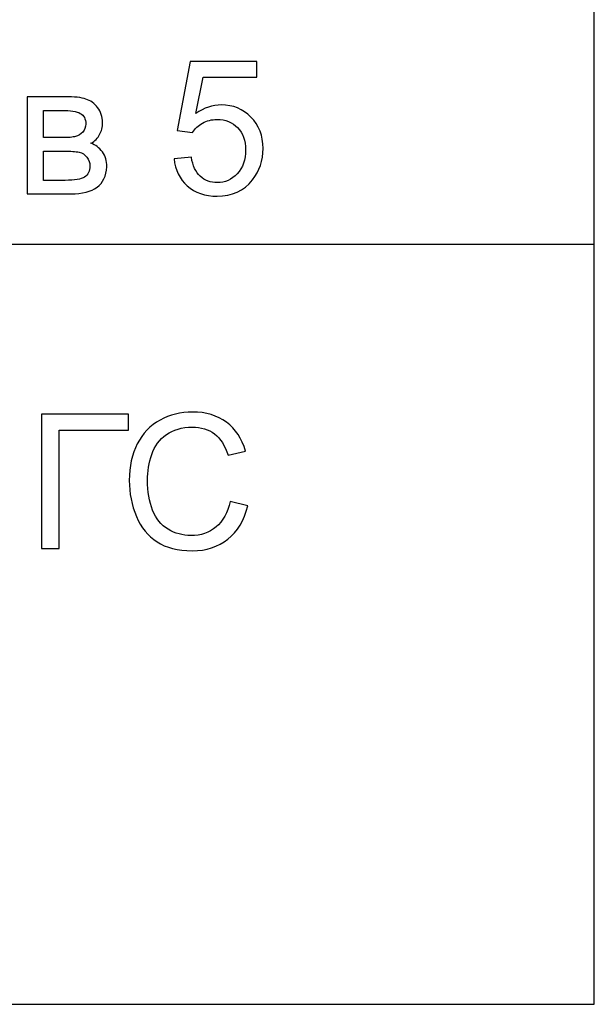
# Model space of a CAD drawing. Units: millimetres. Extents: x -190 to 203, y -142 to 141.
# Drawn here: x 192 to 203, y -142 to -122 of the extents above; entities that cross this region are included whole.
import ezdxf

# ---------------------------------------------------------------- set-up
doc = ezdxf.new("R2010")
doc.units = ezdxf.units.MM
doc.header["$MEASUREMENT"] = 0
doc.layers.add('ÐÙ¯Ú 1', color=7, linetype='Continuous')

msp = doc.modelspace()

# ---------------------------------------------------------------- linework, layer by layer
at = {"layer": 'ÐÙ¯Ú 1'}
for points in [[(-190, -141.5), (203, -141.5), (203, 141), (-190, 141), (-190, -141.5)], [(-190, -141.5), (203, -141.5), (203, 141), (-190, 141), (-190, -141.5)], [(8, -141.5), (203, -141.5), (203, -86.5), (8, -86.5), (8, -141.5)], [(8, -141.5), (203, -141.5), (203, -86.5), (8, -86.5), (8, -141.5)]]:
    msp.add_lwpolyline(points, close=True, dxfattribs=at)
for points, knots in [([(194.7041, -124.8062), (194.7041, -124.8062), (195.0457, -124.7773), (195.0457, -124.7773), (195.0457, -124.7773), (195.071, -124.9438), (195.1296, -125.0683), (195.2214, -125.1522), (195.2214, -125.1522), (195.3139, -125.2361), (195.4249, -125.278), (195.5551, -125.278), (195.5551, -125.278), (195.7117, -125.278), (195.8443, -125.2188), (195.9522, -125.101), (195.9522, -125.101), (196.0607, -124.9826), (196.115, -124.826), (196.115, -124.6311), (196.115, -124.6311), (196.115, -124.4455), (196.0632, -124.2993), (195.959, -124.192), (195.959, -124.192), (195.8548, -124.0847), (195.7185, -124.0311), (195.5495, -124.0311), (195.5495, -124.0311), (195.4447, -124.0311), (195.3503, -124.0551), (195.2658, -124.1026), (195.2658, -124.1026), (195.1814, -124.1501), (195.1154, -124.2118), (195.0673, -124.2876), (195.0673, -124.2876), (195.0673, -124.2876), (194.762, -124.2482), (194.762, -124.2482), (194.762, -124.2482), (194.762, -124.2482), (195.0186, -122.8878), (195.0186, -122.8878), (195.0186, -122.8878), (195.0186, -122.8878), (196.3358, -122.8878), (196.3358, -122.8878), (196.3358, -122.8878), (196.3358, -122.8878), (196.3358, -123.1986), (196.3358, -123.1986), (196.3358, -123.1986), (196.3358, -123.1986), (195.2788, -123.1986), (195.2788, -123.1986), (195.2788, -123.1986), (195.2788, -123.1986), (195.1357, -123.9102), (195.1357, -123.9102), (195.1357, -123.9102), (195.2948, -123.7992), (195.4619, -123.7437), (195.6365, -123.7437), (195.6365, -123.7437), (195.8677, -123.7437), (196.0626, -123.8239), (196.2217, -123.9842), (196.2217, -123.9842), (196.3808, -124.1446), (196.4603, -124.3505), (196.4603, -124.6021), (196.4603, -124.6021), (196.4603, -124.842), (196.39, -125.0492), (196.2507, -125.2237), (196.2507, -125.2237), (196.0805, -125.4377), (195.8486, -125.545), (195.5551, -125.545), (195.5551, -125.545), (195.3139, -125.545), (195.1172, -125.4778), (194.9649, -125.3427), (194.9649, -125.3427), (194.8126, -125.2077), (194.7256, -125.0289), (194.7041, -124.8062)], [0, 0, 0, 0, 0.0454545, 0.0454545, 0.0454545, 0.0454545, 0.0909091, 0.0909091, 0.0909091, 0.0909091, 0.1363636, 0.1363636, 0.1363636, 0.1363636, 0.1818182, 0.1818182, 0.1818182, 0.1818182, 0.2272727, 0.2272727, 0.2272727, 0.2272727, 0.2727273, 0.2727273, 0.2727273, 0.2727273, 0.3181818, 0.3181818, 0.3181818, 0.3181818, 0.3636364, 0.3636364, 0.3636364, 0.3636364, 0.4090909, 0.4090909, 0.4090909, 0.4090909, 0.4545455, 0.4545455, 0.4545455, 0.4545455, 0.5, 0.5, 0.5, 0.5, 0.5454545, 0.5454545, 0.5454545, 0.5454545, 0.5909091, 0.5909091, 0.5909091, 0.5909091, 0.6363636, 0.6363636, 0.6363636, 0.6363636, 0.6818182, 0.6818182, 0.6818182, 0.6818182, 0.7272727, 0.7272727, 0.7272727, 0.7272727, 0.7727273, 0.7727273, 0.7727273, 0.7727273, 0.8181818, 0.8181818, 0.8181818, 0.8181818, 0.8636364, 0.8636364, 0.8636364, 0.8636364, 0.9090909, 0.9090909, 0.9090909, 0.9090909, 0.9545455, 0.9545455, 0.9545455, 0.9545455, 1, 1, 1, 1]), ([(194.7041, -124.8062), (194.7041, -124.8062), (195.0457, -124.7773), (195.0457, -124.7773), (195.0457, -124.7773), (195.071, -124.9438), (195.1296, -125.0683), (195.2214, -125.1522), (195.2214, -125.1522), (195.3139, -125.2361), (195.4249, -125.278), (195.5551, -125.278), (195.5551, -125.278), (195.7117, -125.278), (195.8443, -125.2188), (195.9522, -125.101), (195.9522, -125.101), (196.0607, -124.9826), (196.115, -124.826), (196.115, -124.6311), (196.115, -124.6311), (196.115, -124.4455), (196.0632, -124.2993), (195.959, -124.192), (195.959, -124.192), (195.8548, -124.0847), (195.7185, -124.0311), (195.5495, -124.0311), (195.5495, -124.0311), (195.4447, -124.0311), (195.3503, -124.0551), (195.2658, -124.1026), (195.2658, -124.1026), (195.1814, -124.1501), (195.1154, -124.2118), (195.0673, -124.2876), (195.0673, -124.2876), (195.0673, -124.2876), (194.762, -124.2482), (194.762, -124.2482), (194.762, -124.2482), (194.762, -124.2482), (195.0186, -122.8878), (195.0186, -122.8878), (195.0186, -122.8878), (195.0186, -122.8878), (196.3358, -122.8878), (196.3358, -122.8878), (196.3358, -122.8878), (196.3358, -122.8878), (196.3358, -123.1986), (196.3358, -123.1986), (196.3358, -123.1986), (196.3358, -123.1986), (195.2788, -123.1986), (195.2788, -123.1986), (195.2788, -123.1986), (195.2788, -123.1986), (195.1357, -123.9102), (195.1357, -123.9102), (195.1357, -123.9102), (195.2948, -123.7992), (195.4619, -123.7437), (195.6365, -123.7437), (195.6365, -123.7437), (195.8677, -123.7437), (196.0626, -123.8239), (196.2217, -123.9842), (196.2217, -123.9842), (196.3808, -124.1446), (196.4603, -124.3505), (196.4603, -124.6021), (196.4603, -124.6021), (196.4603, -124.842), (196.39, -125.0492), (196.2507, -125.2237), (196.2507, -125.2237), (196.0805, -125.4377), (195.8486, -125.545), (195.5551, -125.545), (195.5551, -125.545), (195.3139, -125.545), (195.1172, -125.4778), (194.9649, -125.3427), (194.9649, -125.3427), (194.8126, -125.2077), (194.7256, -125.0289), (194.7041, -124.8062)], [0, 0, 0, 0, 0.0454545, 0.0454545, 0.0454545, 0.0454545, 0.0909091, 0.0909091, 0.0909091, 0.0909091, 0.1363636, 0.1363636, 0.1363636, 0.1363636, 0.1818182, 0.1818182, 0.1818182, 0.1818182, 0.2272727, 0.2272727, 0.2272727, 0.2272727, 0.2727273, 0.2727273, 0.2727273, 0.2727273, 0.3181818, 0.3181818, 0.3181818, 0.3181818, 0.3636364, 0.3636364, 0.3636364, 0.3636364, 0.4090909, 0.4090909, 0.4090909, 0.4090909, 0.4545455, 0.4545455, 0.4545455, 0.4545455, 0.5, 0.5, 0.5, 0.5, 0.5454545, 0.5454545, 0.5454545, 0.5454545, 0.5909091, 0.5909091, 0.5909091, 0.5909091, 0.6363636, 0.6363636, 0.6363636, 0.6363636, 0.6818182, 0.6818182, 0.6818182, 0.6818182, 0.7272727, 0.7272727, 0.7272727, 0.7272727, 0.7727273, 0.7727273, 0.7727273, 0.7727273, 0.8181818, 0.8181818, 0.8181818, 0.8181818, 0.8636364, 0.8636364, 0.8636364, 0.8636364, 0.9090909, 0.9090909, 0.9090909, 0.9090909, 0.9545455, 0.9545455, 0.9545455, 0.9545455, 1, 1, 1, 1]), ([(191.802, -123.5815), (191.802, -123.5815), (192.5519, -123.5815), (192.5519, -123.5815), (192.5519, -123.5815), (192.7363, -123.5815), (192.8732, -123.597), (192.9632, -123.6272), (192.9632, -123.6272), (193.0526, -123.658), (193.1297, -123.7141), (193.1945, -123.7961), (193.1945, -123.7961), (193.2586, -123.8782), (193.2913, -123.9762), (193.2913, -124.0909), (193.2913, -124.0909), (193.2913, -124.1822), (193.2722, -124.2623), (193.2339, -124.3302), (193.2339, -124.3302), (193.1963, -124.398), (193.139, -124.4554), (193.0631, -124.501), (193.0631, -124.501), (193.1538, -124.5312), (193.2284, -124.5873), (193.2882, -124.67), (193.2882, -124.67), (193.348, -124.7526), (193.3776, -124.85), (193.3776, -124.9635), (193.3776, -124.9635), (193.3659, -125.1454), (193.3005, -125.2805), (193.1828, -125.368), (193.1828, -125.368), (193.0644, -125.4562), (192.8929, -125.5), (192.6678, -125.5), (192.6678, -125.5), (192.6678, -125.5), (191.802, -125.5), (191.802, -125.5), (191.802, -125.5), (191.802, -125.5), (191.802, -123.5815), (191.802, -123.5815)], [0, 0, 0, 0, 0.0833333, 0.0833333, 0.0833333, 0.0833333, 0.1666667, 0.1666667, 0.1666667, 0.1666667, 0.25, 0.25, 0.25, 0.25, 0.3333333, 0.3333333, 0.3333333, 0.3333333, 0.4166667, 0.4166667, 0.4166667, 0.4166667, 0.5, 0.5, 0.5, 0.5, 0.5833333, 0.5833333, 0.5833333, 0.5833333, 0.6666667, 0.6666667, 0.6666667, 0.6666667, 0.75, 0.75, 0.75, 0.75, 0.8333333, 0.8333333, 0.8333333, 0.8333333, 0.9166667, 0.9166667, 0.9166667, 0.9166667, 1, 1, 1, 1]), ([(191.802, -123.5815), (191.802, -123.5815), (192.5519, -123.5815), (192.5519, -123.5815), (192.5519, -123.5815), (192.7363, -123.5815), (192.8732, -123.597), (192.9632, -123.6272), (192.9632, -123.6272), (193.0526, -123.658), (193.1297, -123.7141), (193.1945, -123.7961), (193.1945, -123.7961), (193.2586, -123.8782), (193.2913, -123.9762), (193.2913, -124.0909), (193.2913, -124.0909), (193.2913, -124.1822), (193.2722, -124.2623), (193.2339, -124.3302), (193.2339, -124.3302), (193.1963, -124.398), (193.139, -124.4554), (193.0631, -124.501), (193.0631, -124.501), (193.1538, -124.5312), (193.2284, -124.5873), (193.2882, -124.67), (193.2882, -124.67), (193.348, -124.7526), (193.3776, -124.85), (193.3776, -124.9635), (193.3776, -124.9635), (193.3659, -125.1454), (193.3005, -125.2805), (193.1828, -125.368), (193.1828, -125.368), (193.0644, -125.4562), (192.8929, -125.5), (192.6678, -125.5), (192.6678, -125.5), (192.6678, -125.5), (191.802, -125.5), (191.802, -125.5), (191.802, -125.5), (191.802, -125.5), (191.802, -123.5815), (191.802, -123.5815)], [0, 0, 0, 0, 0.0833333, 0.0833333, 0.0833333, 0.0833333, 0.1666667, 0.1666667, 0.1666667, 0.1666667, 0.25, 0.25, 0.25, 0.25, 0.3333333, 0.3333333, 0.3333333, 0.3333333, 0.4166667, 0.4166667, 0.4166667, 0.4166667, 0.5, 0.5, 0.5, 0.5, 0.5833333, 0.5833333, 0.5833333, 0.5833333, 0.6666667, 0.6666667, 0.6666667, 0.6666667, 0.75, 0.75, 0.75, 0.75, 0.8333333, 0.8333333, 0.8333333, 0.8333333, 0.9166667, 0.9166667, 0.9166667, 0.9166667, 1, 1, 1, 1]), ([(192.1276, -124.3888), (192.1276, -124.3888), (192.4742, -124.3888), (192.4742, -124.3888), (192.4742, -124.3888), (192.613, -124.3888), (192.7079, -124.382), (192.7597, -124.3672), (192.7597, -124.3672), (192.8115, -124.353), (192.8578, -124.3234), (192.8991, -124.2796), (192.8991, -124.2796), (192.9398, -124.2358), (192.9601, -124.1828), (192.9601, -124.1217), (192.9601, -124.1217), (192.9601, -124.0206), (192.9244, -123.9497), (192.8528, -123.9102), (192.8528, -123.9102), (192.7813, -123.8701), (192.6586, -123.8504), (192.4853, -123.8504), (192.4853, -123.8504), (192.4853, -123.8504), (192.1276, -123.8504), (192.1276, -123.8504), (192.1276, -123.8504), (192.1276, -123.8504), (192.1276, -124.3888), (192.1276, -124.3888)], [0, 0, 0, 0, 0.125, 0.125, 0.125, 0.125, 0.25, 0.25, 0.25, 0.25, 0.375, 0.375, 0.375, 0.375, 0.5, 0.5, 0.5, 0.5, 0.625, 0.625, 0.625, 0.625, 0.75, 0.75, 0.75, 0.75, 0.875, 0.875, 0.875, 0.875, 1, 1, 1, 1]), ([(192.1276, -124.3888), (192.1276, -124.3888), (192.4742, -124.3888), (192.4742, -124.3888), (192.4742, -124.3888), (192.613, -124.3888), (192.7079, -124.382), (192.7597, -124.3672), (192.7597, -124.3672), (192.8115, -124.353), (192.8578, -124.3234), (192.8991, -124.2796), (192.8991, -124.2796), (192.9398, -124.2358), (192.9601, -124.1828), (192.9601, -124.1217), (192.9601, -124.1217), (192.9601, -124.0206), (192.9244, -123.9497), (192.8528, -123.9102), (192.8528, -123.9102), (192.7813, -123.8701), (192.6586, -123.8504), (192.4853, -123.8504), (192.4853, -123.8504), (192.4853, -123.8504), (192.1276, -123.8504), (192.1276, -123.8504), (192.1276, -123.8504), (192.1276, -123.8504), (192.1276, -124.3888), (192.1276, -124.3888)], [0, 0, 0, 0, 0.125, 0.125, 0.125, 0.125, 0.25, 0.25, 0.25, 0.25, 0.375, 0.375, 0.375, 0.375, 0.5, 0.5, 0.5, 0.5, 0.625, 0.625, 0.625, 0.625, 0.75, 0.75, 0.75, 0.75, 0.875, 0.875, 0.875, 0.875, 1, 1, 1, 1]), ([(192.1276, -125.2324), (192.1276, -125.2324), (192.5556, -125.2324), (192.5556, -125.2324), (192.5556, -125.2324), (192.74, -125.2324), (192.8664, -125.2114), (192.9349, -125.1682), (192.9349, -125.1682), (193.0039, -125.1257), (193.0397, -125.0517), (193.0434, -124.9475), (193.0434, -124.9475), (193.0434, -124.8858), (193.0237, -124.8291), (192.9836, -124.7766), (192.9836, -124.7766), (192.9441, -124.7242), (192.8923, -124.6909), (192.8288, -124.6774), (192.8288, -124.6774), (192.7647, -124.6632), (192.6623, -124.6564), (192.5211, -124.6564), (192.5211, -124.6564), (192.5211, -124.6564), (192.1276, -124.6564), (192.1276, -124.6564), (192.1276, -124.6564), (192.1276, -124.6564), (192.1276, -125.2324), (192.1276, -125.2324)], [0, 0, 0, 0, 0.125, 0.125, 0.125, 0.125, 0.25, 0.25, 0.25, 0.25, 0.375, 0.375, 0.375, 0.375, 0.5, 0.5, 0.5, 0.5, 0.625, 0.625, 0.625, 0.625, 0.75, 0.75, 0.75, 0.75, 0.875, 0.875, 0.875, 0.875, 1, 1, 1, 1]), ([(192.1276, -125.2324), (192.1276, -125.2324), (192.5556, -125.2324), (192.5556, -125.2324), (192.5556, -125.2324), (192.74, -125.2324), (192.8664, -125.2114), (192.9349, -125.1682), (192.9349, -125.1682), (193.0039, -125.1257), (193.0397, -125.0517), (193.0434, -124.9475), (193.0434, -124.9475), (193.0434, -124.8858), (193.0237, -124.8291), (192.9836, -124.7766), (192.9836, -124.7766), (192.9441, -124.7242), (192.8923, -124.6909), (192.8288, -124.6774), (192.8288, -124.6774), (192.7647, -124.6632), (192.6623, -124.6564), (192.5211, -124.6564), (192.5211, -124.6564), (192.5211, -124.6564), (192.1276, -124.6564), (192.1276, -124.6564), (192.1276, -124.6564), (192.1276, -124.6564), (192.1276, -125.2324), (192.1276, -125.2324)], [0, 0, 0, 0, 0.125, 0.125, 0.125, 0.125, 0.25, 0.25, 0.25, 0.25, 0.375, 0.375, 0.375, 0.375, 0.5, 0.5, 0.5, 0.5, 0.625, 0.625, 0.625, 0.625, 0.75, 0.75, 0.75, 0.75, 0.875, 0.875, 0.875, 0.875, 1, 1, 1, 1]), ([(192.0882, -129.8514), (192.0882, -129.8514), (193.8007, -129.8514), (193.8007, -129.8514), (193.8007, -129.8514), (193.8007, -129.8514), (193.8007, -130.1641), (193.8007, -130.1641), (193.8007, -130.1641), (193.8007, -130.1641), (192.4384, -130.1641), (192.4384, -130.1641), (192.4384, -130.1641), (192.4384, -130.1641), (192.4384, -132.5), (192.4384, -132.5), (192.4384, -132.5), (192.4384, -132.5), (192.0882, -132.5), (192.0882, -132.5), (192.0882, -132.5), (192.0882, -132.5), (192.0882, -129.8514), (192.0882, -129.8514)], [0, 0, 0, 0, 0.1666667, 0.1666667, 0.1666667, 0.1666667, 0.3333333, 0.3333333, 0.3333333, 0.3333333, 0.5, 0.5, 0.5, 0.5, 0.6666667, 0.6666667, 0.6666667, 0.6666667, 0.8333333, 0.8333333, 0.8333333, 0.8333333, 1, 1, 1, 1]), ([(192.0882, -129.8514), (192.0882, -129.8514), (193.8007, -129.8514), (193.8007, -129.8514), (193.8007, -129.8514), (193.8007, -129.8514), (193.8007, -130.1641), (193.8007, -130.1641), (193.8007, -130.1641), (193.8007, -130.1641), (192.4384, -130.1641), (192.4384, -130.1641), (192.4384, -130.1641), (192.4384, -130.1641), (192.4384, -132.5), (192.4384, -132.5), (192.4384, -132.5), (192.4384, -132.5), (192.0882, -132.5), (192.0882, -132.5), (192.0882, -132.5), (192.0882, -132.5), (192.0882, -129.8514), (192.0882, -129.8514)], [0, 0, 0, 0, 0.1666667, 0.1666667, 0.1666667, 0.1666667, 0.3333333, 0.3333333, 0.3333333, 0.3333333, 0.5, 0.5, 0.5, 0.5, 0.6666667, 0.6666667, 0.6666667, 0.6666667, 0.8333333, 0.8333333, 0.8333333, 0.8333333, 1, 1, 1, 1]), ([(195.8092, -131.5713), (195.8092, -131.5713), (196.1601, -131.6601), (196.1601, -131.6601), (196.1601, -131.6601), (196.0867, -131.9475), (195.9541, -132.167), (195.7636, -132.3187), (195.7636, -132.3187), (195.5724, -132.4698), (195.3393, -132.545), (195.063, -132.545), (195.063, -132.545), (194.7775, -132.545), (194.5456, -132.487), (194.3668, -132.3711), (194.3668, -132.3711), (194.188, -132.2546), (194.0517, -132.0862), (193.9586, -131.8661), (193.9586, -131.8661), (193.8655, -131.6453), (193.8186, -131.4085), (193.8186, -131.1557), (193.8186, -131.1557), (193.8186, -130.88), (193.871, -130.6395), (193.9765, -130.4342), (193.9765, -130.4342), (194.0819, -130.2288), (194.2318, -130.0728), (194.4266, -129.9661), (194.4266, -129.9661), (194.6209, -129.8594), (194.8349, -129.8064), (195.0686, -129.8064), (195.0686, -129.8064), (195.3337, -129.8064), (195.5564, -129.8736), (195.737, -130.0087), (195.737, -130.0087), (195.9177, -130.1437), (196.0435, -130.333), (196.1144, -130.5778), (196.1144, -130.5778), (196.1144, -130.5778), (195.7697, -130.6592), (195.7697, -130.6592), (195.7697, -130.6592), (195.7081, -130.4662), (195.6193, -130.3262), (195.5021, -130.2381), (195.5021, -130.2381), (195.3855, -130.1499), (195.2388, -130.1061), (195.0612, -130.1061), (195.0612, -130.1061), (194.8577, -130.1061), (194.6881, -130.1548), (194.5512, -130.2522), (194.5512, -130.2522), (194.4143, -130.3503), (194.3181, -130.481), (194.2632, -130.6457), (194.2632, -130.6457), (194.2077, -130.8097), (194.18, -130.9793), (194.18, -131.1538), (194.18, -131.1538), (194.18, -131.3795), (194.2126, -131.5756), (194.278, -131.744), (194.278, -131.744), (194.344, -131.9117), (194.4457, -132.0375), (194.5845, -132.1207), (194.5845, -132.1207), (194.7232, -132.204), (194.8731, -132.2453), (195.0347, -132.2453), (195.0347, -132.2453), (195.2308, -132.2453), (195.3966, -132.1886), (195.5329, -132.0757), (195.5329, -132.0757), (195.6692, -131.9623), (195.7611, -131.7939), (195.8092, -131.5713)], [0, 0, 0, 0, 0.0454545, 0.0454545, 0.0454545, 0.0454545, 0.0909091, 0.0909091, 0.0909091, 0.0909091, 0.1363636, 0.1363636, 0.1363636, 0.1363636, 0.1818182, 0.1818182, 0.1818182, 0.1818182, 0.2272727, 0.2272727, 0.2272727, 0.2272727, 0.2727273, 0.2727273, 0.2727273, 0.2727273, 0.3181818, 0.3181818, 0.3181818, 0.3181818, 0.3636364, 0.3636364, 0.3636364, 0.3636364, 0.4090909, 0.4090909, 0.4090909, 0.4090909, 0.4545455, 0.4545455, 0.4545455, 0.4545455, 0.5, 0.5, 0.5, 0.5, 0.5454545, 0.5454545, 0.5454545, 0.5454545, 0.5909091, 0.5909091, 0.5909091, 0.5909091, 0.6363636, 0.6363636, 0.6363636, 0.6363636, 0.6818182, 0.6818182, 0.6818182, 0.6818182, 0.7272727, 0.7272727, 0.7272727, 0.7272727, 0.7727273, 0.7727273, 0.7727273, 0.7727273, 0.8181818, 0.8181818, 0.8181818, 0.8181818, 0.8636364, 0.8636364, 0.8636364, 0.8636364, 0.9090909, 0.9090909, 0.9090909, 0.9090909, 0.9545455, 0.9545455, 0.9545455, 0.9545455, 1, 1, 1, 1]), ([(195.8092, -131.5713), (195.8092, -131.5713), (196.1601, -131.6601), (196.1601, -131.6601), (196.1601, -131.6601), (196.0867, -131.9475), (195.9541, -132.167), (195.7636, -132.3187), (195.7636, -132.3187), (195.5724, -132.4698), (195.3393, -132.545), (195.063, -132.545), (195.063, -132.545), (194.7775, -132.545), (194.5456, -132.487), (194.3668, -132.3711), (194.3668, -132.3711), (194.188, -132.2546), (194.0517, -132.0862), (193.9586, -131.8661), (193.9586, -131.8661), (193.8655, -131.6453), (193.8186, -131.4085), (193.8186, -131.1557), (193.8186, -131.1557), (193.8186, -130.88), (193.871, -130.6395), (193.9765, -130.4342), (193.9765, -130.4342), (194.0819, -130.2288), (194.2318, -130.0728), (194.4266, -129.9661), (194.4266, -129.9661), (194.6209, -129.8594), (194.8349, -129.8064), (195.0686, -129.8064), (195.0686, -129.8064), (195.3337, -129.8064), (195.5564, -129.8736), (195.737, -130.0087), (195.737, -130.0087), (195.9177, -130.1437), (196.0435, -130.333), (196.1144, -130.5778), (196.1144, -130.5778), (196.1144, -130.5778), (195.7697, -130.6592), (195.7697, -130.6592), (195.7697, -130.6592), (195.7081, -130.4662), (195.6193, -130.3262), (195.5021, -130.2381), (195.5021, -130.2381), (195.3855, -130.1499), (195.2388, -130.1061), (195.0612, -130.1061), (195.0612, -130.1061), (194.8577, -130.1061), (194.6881, -130.1548), (194.5512, -130.2522), (194.5512, -130.2522), (194.4143, -130.3503), (194.3181, -130.481), (194.2632, -130.6457), (194.2632, -130.6457), (194.2077, -130.8097), (194.18, -130.9793), (194.18, -131.1538), (194.18, -131.1538), (194.18, -131.3795), (194.2126, -131.5756), (194.278, -131.744), (194.278, -131.744), (194.344, -131.9117), (194.4457, -132.0375), (194.5845, -132.1207), (194.5845, -132.1207), (194.7232, -132.204), (194.8731, -132.2453), (195.0347, -132.2453), (195.0347, -132.2453), (195.2308, -132.2453), (195.3966, -132.1886), (195.5329, -132.0757), (195.5329, -132.0757), (195.6692, -131.9623), (195.7611, -131.7939), (195.8092, -131.5713)], [0, 0, 0, 0, 0.0454545, 0.0454545, 0.0454545, 0.0454545, 0.0909091, 0.0909091, 0.0909091, 0.0909091, 0.1363636, 0.1363636, 0.1363636, 0.1363636, 0.1818182, 0.1818182, 0.1818182, 0.1818182, 0.2272727, 0.2272727, 0.2272727, 0.2272727, 0.2727273, 0.2727273, 0.2727273, 0.2727273, 0.3181818, 0.3181818, 0.3181818, 0.3181818, 0.3636364, 0.3636364, 0.3636364, 0.3636364, 0.4090909, 0.4090909, 0.4090909, 0.4090909, 0.4545455, 0.4545455, 0.4545455, 0.4545455, 0.5, 0.5, 0.5, 0.5, 0.5454545, 0.5454545, 0.5454545, 0.5454545, 0.5909091, 0.5909091, 0.5909091, 0.5909091, 0.6363636, 0.6363636, 0.6363636, 0.6363636, 0.6818182, 0.6818182, 0.6818182, 0.6818182, 0.7272727, 0.7272727, 0.7272727, 0.7272727, 0.7727273, 0.7727273, 0.7727273, 0.7727273, 0.8181818, 0.8181818, 0.8181818, 0.8181818, 0.8636364, 0.8636364, 0.8636364, 0.8636364, 0.9090909, 0.9090909, 0.9090909, 0.9090909, 0.9545455, 0.9545455, 0.9545455, 0.9545455, 1, 1, 1, 1])]:
    msp.add_open_spline(points, degree=3, knots=knots, dxfattribs=at)
msp.add_open_spline([(203, -126.5), (203, -126.5), (8, -126.5), (8, -126.5)], degree=3, dxfattribs=at)
msp.add_open_spline([(203, -126.5), (203, -126.5), (8, -126.5), (8, -126.5)], degree=3, dxfattribs=at)

doc.saveas('drawing.dxf')
